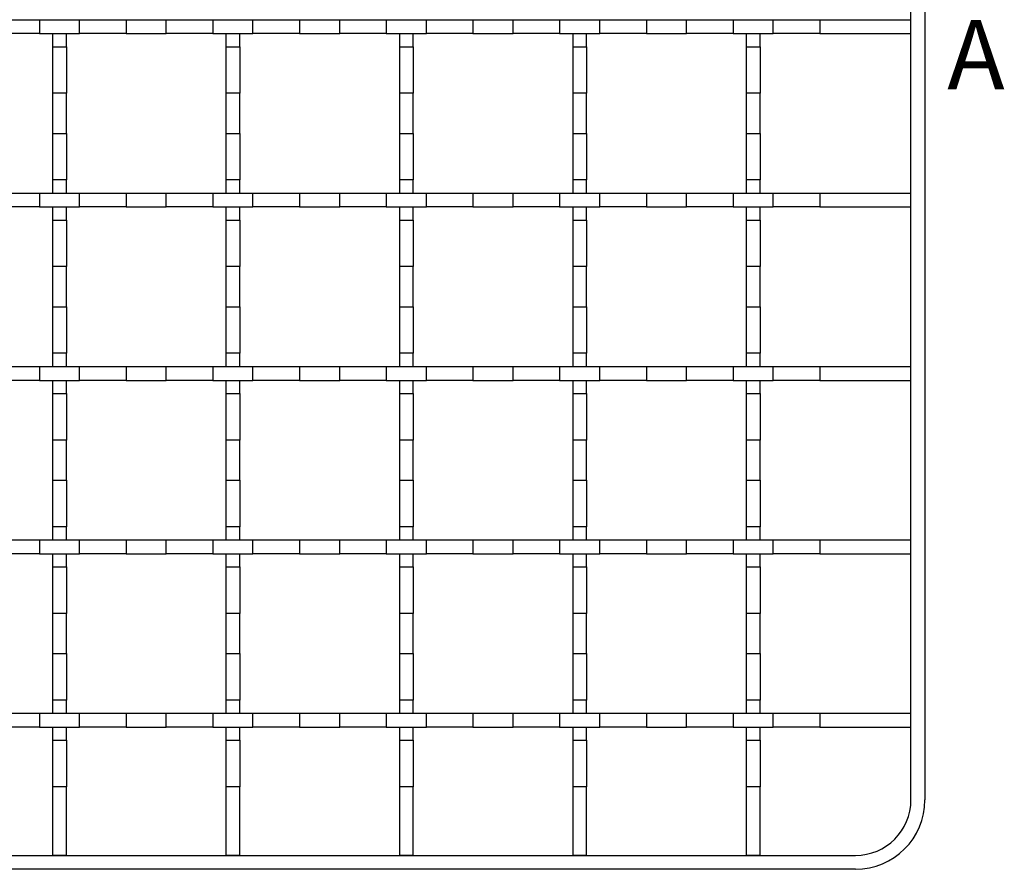
# Model space of a CAD drawing. Units: millimetres. Extents: x 0 to 420, y 0 to 297.
# Drawn here: x 273 to 344, y 88 to 149 of the extents above; entities that cross this region are included whole.
import ezdxf

# ---------------------------------------------------------------- set-up
doc = ezdxf.new("R2010")
doc.units = ezdxf.units.MM
doc.styles.add('SLDTEXTSTYLE0', font='TXT', dxfattribs={"width": 0.605})

msp = doc.modelspace()

# ---------------------------------------------------------------- linework, layer by layer
at = {"color": 7, "linetype": 'Continuous', "lineweight": 25}
for p, q in [((338.6492, 216.5387), (338.6492, 92.5387)), ((337.6492, 148.7887), (337.6492, 160.2887)), ((271.4721, 148.7887), (274.8262, 148.7887)), ((274.8262, 148.7887), (274.8262, 147.7887)), ((274.8262, 148.7887), (277.7221, 148.7887)), ((277.7221, 147.7887), (277.7221, 148.7887)), ((277.7221, 148.7887), (281.0762, 148.7887)), ((281.0762, 148.7887), (281.0762, 147.7887)), ((281.0762, 148.7887), (283.9721, 148.7887)), ((283.9721, 147.7887), (283.9721, 148.7887)), ((283.9721, 148.7887), (287.3262, 148.7887)), ((287.3262, 148.7887), (287.3262, 147.7887)), ((287.3262, 148.7887), (290.2221, 148.7887)), ((290.2221, 147.7887), (290.2221, 148.7887)), ((290.2221, 148.7887), (293.5762, 148.7887)), ((293.5762, 148.7887), (293.5762, 147.7887)), ((293.5762, 148.7887), (296.4721, 148.7887)), ((296.4721, 147.7887), (296.4721, 148.7887)), ((296.4721, 148.7887), (299.8262, 148.7887)), ((299.8262, 148.7887), (299.8262, 147.7887)), ((299.8262, 148.7887), (302.7221, 148.7887)), ((302.7221, 147.7887), (302.7221, 148.7887)), ((302.7221, 148.7887), (306.0762, 148.7887)), ((306.0762, 148.7887), (306.0762, 147.7887)), ((306.0762, 148.7887), (308.9721, 148.7887)), ((308.9721, 147.7887), (308.9721, 148.7887)), ((308.9721, 148.7887), (312.3262, 148.7887)), ((312.3262, 148.7887), (312.3262, 147.7887)), ((312.3262, 148.7887), (315.2221, 148.7887)), ((315.2221, 147.7887), (315.2221, 148.7887)), ((315.2221, 148.7887), (318.5762, 148.7887)), ((318.5762, 148.7887), (318.5762, 147.7887)), ((318.5762, 148.7887), (321.4721, 148.7887)), ((321.4721, 147.7887), (321.4721, 148.7887)), ((321.4721, 148.7887), (324.8262, 148.7887)), ((324.8262, 148.7887), (324.8262, 147.7887)), ((324.8262, 148.7887), (327.7221, 148.7887)), ((327.7221, 147.7887), (327.7221, 148.7887)), ((327.7221, 148.7887), (331.0762, 148.7887)), ((331.0762, 148.7887), (331.0762, 147.7887)), ((331.0762, 148.7887), (337.6492, 148.7887)), ((337.6492, 147.7887), (337.6492, 148.7887)), ((274.8262, 147.7887), (271.4721, 147.7887)), ((274.8262, 147.7887), (277.7221, 147.7887)), ((275.7742, 147.7887), (275.7742, 146.8407)), ((276.7742, 146.8407), (276.7742, 147.7887)), ((281.0762, 147.7887), (277.7221, 147.7887)), ((281.0762, 147.7887), (283.9721, 147.7887)), ((287.3262, 147.7887), (283.9721, 147.7887)), ((287.3262, 147.7887), (290.2221, 147.7887)), ((288.2742, 147.7887), (288.2742, 146.8407)), ((289.2742, 146.8407), (289.2742, 147.7887)), ((293.5762, 147.7887), (290.2221, 147.7887)), ((293.5762, 147.7887), (296.4721, 147.7887)), ((299.8262, 147.7887), (296.4721, 147.7887)), ((299.8262, 147.7887), (302.7221, 147.7887)), ((300.7742, 147.7887), (300.7742, 146.8407)), ((301.7742, 146.8407), (301.7742, 147.7887)), ((306.0762, 147.7887), (302.7221, 147.7887)), ((306.0762, 147.7887), (308.9721, 147.7887)), ((312.3262, 147.7887), (308.9721, 147.7887)), ((312.3262, 147.7887), (315.2221, 147.7887)), ((313.2742, 147.7887), (313.2742, 146.8407)), ((314.2742, 146.8407), (314.2742, 147.7887)), ((318.5762, 147.7887), (315.2221, 147.7887)), ((318.5762, 147.7887), (321.4721, 147.7887)), ((324.8262, 147.7887), (321.4721, 147.7887)), ((324.8262, 147.7887), (327.7221, 147.7887)), ((325.7742, 147.7887), (325.7742, 146.8407)), ((326.7742, 146.8407), (326.7742, 147.7887)), ((331.0762, 147.7887), (327.7221, 147.7887)), ((331.0762, 147.7887), (337.6492, 147.7887)), ((337.6492, 136.2887), (337.6492, 147.7887)), ((275.7742, 146.8407), (276.7742, 146.8407)), ((275.7742, 146.8407), (275.7742, 143.4866)), ((276.7742, 146.8407), (276.7742, 143.4866)), ((288.2742, 146.8407), (289.2742, 146.8407)), ((288.2742, 146.8407), (288.2742, 143.4866)), ((289.2742, 146.8407), (289.2742, 143.4866)), ((300.7742, 146.8407), (301.7742, 146.8407)), ((300.7742, 146.8407), (300.7742, 143.4866)), ((301.7742, 146.8407), (301.7742, 143.4866)), ((313.2742, 146.8407), (314.2742, 146.8407)), ((313.2742, 146.8407), (313.2742, 143.4866)), ((314.2742, 146.8407), (314.2742, 143.4866)), ((325.7742, 146.8407), (326.7742, 146.8407)), ((325.7742, 146.8407), (325.7742, 143.4866)), ((326.7742, 146.8407), (326.7742, 143.4866)), ((276.7742, 143.4866), (275.7742, 143.4866)), ((275.7742, 143.4866), (275.7742, 140.5907)), ((276.7742, 140.5907), (276.7742, 143.4866)), ((289.2742, 143.4866), (288.2742, 143.4866)), ((288.2742, 143.4866), (288.2742, 140.5907)), ((289.2742, 140.5907), (289.2742, 143.4866)), ((301.7742, 143.4866), (300.7742, 143.4866)), ((300.7742, 143.4866), (300.7742, 140.5907)), ((301.7742, 140.5907), (301.7742, 143.4866)), ((314.2742, 143.4866), (313.2742, 143.4866)), ((313.2742, 143.4866), (313.2742, 140.5907)), ((314.2742, 140.5907), (314.2742, 143.4866)), ((326.7742, 143.4866), (325.7742, 143.4866)), ((325.7742, 143.4866), (325.7742, 140.5907)), ((326.7742, 140.5907), (326.7742, 143.4866)), ((275.7742, 140.5907), (276.7742, 140.5907)), ((275.7742, 140.5907), (275.7742, 137.2366)), ((276.7742, 140.5907), (276.7742, 137.2366)), ((288.2742, 140.5907), (289.2742, 140.5907)), ((288.2742, 140.5907), (288.2742, 137.2366)), ((289.2742, 140.5907), (289.2742, 137.2366)), ((300.7742, 140.5907), (301.7742, 140.5907)), ((300.7742, 140.5907), (300.7742, 137.2366)), ((301.7742, 140.5907), (301.7742, 137.2366)), ((313.2742, 140.5907), (314.2742, 140.5907)), ((313.2742, 140.5907), (313.2742, 137.2366)), ((314.2742, 140.5907), (314.2742, 137.2366)), ((325.7742, 140.5907), (326.7742, 140.5907)), ((325.7742, 140.5907), (325.7742, 137.2366)), ((326.7742, 140.5907), (326.7742, 137.2366)), ((276.7742, 137.2366), (275.7742, 137.2366)), ((275.7742, 137.2366), (275.7742, 136.2887)), ((276.7742, 136.2887), (276.7742, 137.2366)), ((289.2742, 137.2366), (288.2742, 137.2366)), ((288.2742, 137.2366), (288.2742, 136.2887)), ((289.2742, 136.2887), (289.2742, 137.2366)), ((301.7742, 137.2366), (300.7742, 137.2366)), ((300.7742, 137.2366), (300.7742, 136.2887)), ((301.7742, 136.2887), (301.7742, 137.2366)), ((314.2742, 137.2366), (313.2742, 137.2366)), ((313.2742, 137.2366), (313.2742, 136.2887)), ((314.2742, 136.2887), (314.2742, 137.2366)), ((326.7742, 137.2366), (325.7742, 137.2366)), ((325.7742, 137.2366), (325.7742, 136.2887)), ((326.7742, 136.2887), (326.7742, 137.2366)), ((271.4721, 136.2887), (274.8262, 136.2887)), ((274.8262, 136.2887), (274.8262, 135.2887)), ((274.8262, 136.2887), (277.7221, 136.2887)), ((277.7221, 135.2887), (277.7221, 136.2887)), ((277.7221, 136.2887), (281.0762, 136.2887)), ((281.0762, 136.2887), (281.0762, 135.2887)), ((281.0762, 136.2887), (283.9721, 136.2887)), ((283.9721, 135.2887), (283.9721, 136.2887)), ((283.9721, 136.2887), (287.3262, 136.2887)), ((287.3262, 136.2887), (287.3262, 135.2887)), ((287.3262, 136.2887), (290.2221, 136.2887)), ((290.2221, 135.2887), (290.2221, 136.2887)), ((290.2221, 136.2887), (293.5762, 136.2887)), ((293.5762, 136.2887), (293.5762, 135.2887)), ((293.5762, 136.2887), (296.4721, 136.2887)), ((296.4721, 135.2887), (296.4721, 136.2887)), ((296.4721, 136.2887), (299.8262, 136.2887)), ((299.8262, 136.2887), (299.8262, 135.2887)), ((299.8262, 136.2887), (302.7221, 136.2887)), ((302.7221, 135.2887), (302.7221, 136.2887)), ((302.7221, 136.2887), (306.0762, 136.2887)), ((306.0762, 136.2887), (306.0762, 135.2887)), ((306.0762, 136.2887), (308.9721, 136.2887)), ((308.9721, 135.2887), (308.9721, 136.2887)), ((308.9721, 136.2887), (312.3262, 136.2887)), ((312.3262, 136.2887), (312.3262, 135.2887)), ((312.3262, 136.2887), (315.2221, 136.2887)), ((315.2221, 135.2887), (315.2221, 136.2887)), ((315.2221, 136.2887), (318.5762, 136.2887)), ((318.5762, 136.2887), (318.5762, 135.2887)), ((318.5762, 136.2887), (321.4721, 136.2887)), ((321.4721, 135.2887), (321.4721, 136.2887)), ((321.4721, 136.2887), (324.8262, 136.2887)), ((324.8262, 136.2887), (324.8262, 135.2887)), ((324.8262, 136.2887), (327.7221, 136.2887)), ((327.7221, 135.2887), (327.7221, 136.2887)), ((327.7221, 136.2887), (331.0762, 136.2887)), ((331.0762, 136.2887), (331.0762, 135.2887)), ((331.0762, 136.2887), (337.6492, 136.2887)), ((337.6492, 135.2887), (337.6492, 136.2887)), ((274.8262, 135.2887), (271.4721, 135.2887)), ((274.8262, 135.2887), (277.7221, 135.2887)), ((275.7742, 135.2887), (275.7742, 134.3407)), ((276.7742, 134.3407), (276.7742, 135.2887)), ((281.0762, 135.2887), (277.7221, 135.2887)), ((281.0762, 135.2887), (283.9721, 135.2887)), ((287.3262, 135.2887), (283.9721, 135.2887)), ((287.3262, 135.2887), (290.2221, 135.2887)), ((288.2742, 135.2887), (288.2742, 134.3407)), ((289.2742, 134.3407), (289.2742, 135.2887)), ((293.5762, 135.2887), (290.2221, 135.2887)), ((293.5762, 135.2887), (296.4721, 135.2887)), ((299.8262, 135.2887), (296.4721, 135.2887)), ((299.8262, 135.2887), (302.7221, 135.2887)), ((300.7742, 135.2887), (300.7742, 134.3407)), ((301.7742, 134.3407), (301.7742, 135.2887)), ((306.0762, 135.2887), (302.7221, 135.2887)), ((306.0762, 135.2887), (308.9721, 135.2887)), ((312.3262, 135.2887), (308.9721, 135.2887)), ((312.3262, 135.2887), (315.2221, 135.2887)), ((313.2742, 135.2887), (313.2742, 134.3407)), ((314.2742, 134.3407), (314.2742, 135.2887)), ((318.5762, 135.2887), (315.2221, 135.2887)), ((318.5762, 135.2887), (321.4721, 135.2887)), ((324.8262, 135.2887), (321.4721, 135.2887)), ((324.8262, 135.2887), (327.7221, 135.2887)), ((325.7742, 135.2887), (325.7742, 134.3407)), ((326.7742, 134.3407), (326.7742, 135.2887)), ((331.0762, 135.2887), (327.7221, 135.2887)), ((331.0762, 135.2887), (337.6492, 135.2887)), ((337.6492, 123.7887), (337.6492, 135.2887)), ((275.7742, 134.3407), (276.7742, 134.3407)), ((275.7742, 134.3407), (275.7742, 130.9866)), ((276.7742, 134.3407), (276.7742, 130.9866)), ((288.2742, 134.3407), (289.2742, 134.3407)), ((288.2742, 134.3407), (288.2742, 130.9866)), ((289.2742, 134.3407), (289.2742, 130.9866)), ((300.7742, 134.3407), (301.7742, 134.3407)), ((300.7742, 134.3407), (300.7742, 130.9866)), ((301.7742, 134.3407), (301.7742, 130.9866)), ((313.2742, 134.3407), (314.2742, 134.3407)), ((313.2742, 134.3407), (313.2742, 130.9866)), ((314.2742, 134.3407), (314.2742, 130.9866)), ((325.7742, 134.3407), (326.7742, 134.3407)), ((325.7742, 134.3407), (325.7742, 130.9866)), ((326.7742, 134.3407), (326.7742, 130.9866)), ((276.7742, 130.9866), (275.7742, 130.9866)), ((275.7742, 130.9866), (275.7742, 128.0907)), ((276.7742, 128.0907), (276.7742, 130.9866)), ((289.2742, 130.9866), (288.2742, 130.9866)), ((288.2742, 130.9866), (288.2742, 128.0907)), ((289.2742, 128.0907), (289.2742, 130.9866)), ((301.7742, 130.9866), (300.7742, 130.9866)), ((300.7742, 130.9866), (300.7742, 128.0907)), ((301.7742, 128.0907), (301.7742, 130.9866)), ((314.2742, 130.9866), (313.2742, 130.9866)), ((313.2742, 130.9866), (313.2742, 128.0907)), ((314.2742, 128.0907), (314.2742, 130.9866)), ((326.7742, 130.9866), (325.7742, 130.9866)), ((325.7742, 130.9866), (325.7742, 128.0907)), ((326.7742, 128.0907), (326.7742, 130.9866)), ((275.7742, 128.0907), (276.7742, 128.0907)), ((275.7742, 128.0907), (275.7742, 124.7366)), ((276.7742, 128.0907), (276.7742, 124.7366)), ((288.2742, 128.0907), (289.2742, 128.0907)), ((288.2742, 128.0907), (288.2742, 124.7366)), ((289.2742, 128.0907), (289.2742, 124.7366)), ((300.7742, 128.0907), (301.7742, 128.0907)), ((300.7742, 128.0907), (300.7742, 124.7366)), ((301.7742, 128.0907), (301.7742, 124.7366)), ((313.2742, 128.0907), (314.2742, 128.0907)), ((313.2742, 128.0907), (313.2742, 124.7366)), ((314.2742, 128.0907), (314.2742, 124.7366)), ((325.7742, 128.0907), (326.7742, 128.0907)), ((325.7742, 128.0907), (325.7742, 124.7366)), ((326.7742, 128.0907), (326.7742, 124.7366)), ((276.7742, 124.7366), (275.7742, 124.7366)), ((275.7742, 124.7366), (275.7742, 123.7887)), ((276.7742, 123.7887), (276.7742, 124.7366)), ((289.2742, 124.7366), (288.2742, 124.7366)), ((288.2742, 124.7366), (288.2742, 123.7887)), ((289.2742, 123.7887), (289.2742, 124.7366)), ((301.7742, 124.7366), (300.7742, 124.7366)), ((300.7742, 124.7366), (300.7742, 123.7887)), ((301.7742, 123.7887), (301.7742, 124.7366)), ((314.2742, 124.7366), (313.2742, 124.7366)), ((313.2742, 124.7366), (313.2742, 123.7887)), ((314.2742, 123.7887), (314.2742, 124.7366)), ((326.7742, 124.7366), (325.7742, 124.7366)), ((325.7742, 124.7366), (325.7742, 123.7887)), ((326.7742, 123.7887), (326.7742, 124.7366)), ((271.4721, 123.7887), (274.8262, 123.7887)), ((274.8262, 123.7887), (274.8262, 122.7887)), ((274.8262, 123.7887), (277.7221, 123.7887)), ((277.7221, 122.7887), (277.7221, 123.7887)), ((277.7221, 123.7887), (281.0762, 123.7887)), ((281.0762, 123.7887), (281.0762, 122.7887)), ((281.0762, 123.7887), (283.9721, 123.7887)), ((283.9721, 122.7887), (283.9721, 123.7887)), ((283.9721, 123.7887), (287.3262, 123.7887)), ((287.3262, 123.7887), (287.3262, 122.7887)), ((287.3262, 123.7887), (290.2221, 123.7887)), ((290.2221, 122.7887), (290.2221, 123.7887)), ((290.2221, 123.7887), (293.5762, 123.7887)), ((293.5762, 123.7887), (293.5762, 122.7887)), ((293.5762, 123.7887), (296.4721, 123.7887)), ((296.4721, 122.7887), (296.4721, 123.7887)), ((296.4721, 123.7887), (299.8262, 123.7887)), ((299.8262, 123.7887), (299.8262, 122.7887)), ((299.8262, 123.7887), (302.7221, 123.7887)), ((302.7221, 122.7887), (302.7221, 123.7887)), ((302.7221, 123.7887), (306.0762, 123.7887)), ((306.0762, 123.7887), (306.0762, 122.7887)), ((306.0762, 123.7887), (308.9721, 123.7887)), ((308.9721, 122.7887), (308.9721, 123.7887)), ((308.9721, 123.7887), (312.3262, 123.7887)), ((312.3262, 123.7887), (312.3262, 122.7887)), ((312.3262, 123.7887), (315.2221, 123.7887)), ((315.2221, 122.7887), (315.2221, 123.7887)), ((315.2221, 123.7887), (318.5762, 123.7887)), ((318.5762, 123.7887), (318.5762, 122.7887)), ((318.5762, 123.7887), (321.4721, 123.7887)), ((321.4721, 122.7887), (321.4721, 123.7887)), ((321.4721, 123.7887), (324.8262, 123.7887)), ((324.8262, 123.7887), (324.8262, 122.7887)), ((324.8262, 123.7887), (327.7221, 123.7887)), ((327.7221, 122.7887), (327.7221, 123.7887)), ((327.7221, 123.7887), (331.0762, 123.7887)), ((331.0762, 123.7887), (331.0762, 122.7887)), ((331.0762, 123.7887), (337.6492, 123.7887)), ((337.6492, 122.7887), (337.6492, 123.7887)), ((274.8262, 122.7887), (271.4721, 122.7887)), ((274.8262, 122.7887), (277.7221, 122.7887)), ((275.7742, 122.7887), (275.7742, 121.8407)), ((276.7742, 121.8407), (276.7742, 122.7887)), ((281.0762, 122.7887), (277.7221, 122.7887)), ((281.0762, 122.7887), (283.9721, 122.7887)), ((287.3262, 122.7887), (283.9721, 122.7887)), ((287.3262, 122.7887), (290.2221, 122.7887)), ((288.2742, 122.7887), (288.2742, 121.8407)), ((289.2742, 121.8407), (289.2742, 122.7887)), ((293.5762, 122.7887), (290.2221, 122.7887)), ((293.5762, 122.7887), (296.4721, 122.7887)), ((299.8262, 122.7887), (296.4721, 122.7887)), ((299.8262, 122.7887), (302.7221, 122.7887)), ((300.7742, 122.7887), (300.7742, 121.8407)), ((301.7742, 121.8407), (301.7742, 122.7887)), ((306.0762, 122.7887), (302.7221, 122.7887)), ((306.0762, 122.7887), (308.9721, 122.7887)), ((312.3262, 122.7887), (308.9721, 122.7887)), ((312.3262, 122.7887), (315.2221, 122.7887)), ((313.2742, 122.7887), (313.2742, 121.8407)), ((314.2742, 121.8407), (314.2742, 122.7887)), ((318.5762, 122.7887), (315.2221, 122.7887)), ((318.5762, 122.7887), (321.4721, 122.7887)), ((324.8262, 122.7887), (321.4721, 122.7887)), ((324.8262, 122.7887), (327.7221, 122.7887)), ((325.7742, 122.7887), (325.7742, 121.8407)), ((326.7742, 121.8407), (326.7742, 122.7887)), ((331.0762, 122.7887), (327.7221, 122.7887)), ((331.0762, 122.7887), (337.6492, 122.7887)), ((337.6492, 111.2887), (337.6492, 122.7887)), ((275.7742, 121.8407), (276.7742, 121.8407)), ((275.7742, 121.8407), (275.7742, 118.4866)), ((276.7742, 121.8407), (276.7742, 118.4866)), ((288.2742, 121.8407), (289.2742, 121.8407)), ((288.2742, 121.8407), (288.2742, 118.4866)), ((289.2742, 121.8407), (289.2742, 118.4866)), ((300.7742, 121.8407), (301.7742, 121.8407)), ((300.7742, 121.8407), (300.7742, 118.4866)), ((301.7742, 121.8407), (301.7742, 118.4866)), ((313.2742, 121.8407), (314.2742, 121.8407)), ((313.2742, 121.8407), (313.2742, 118.4866)), ((314.2742, 121.8407), (314.2742, 118.4866)), ((325.7742, 121.8407), (326.7742, 121.8407)), ((325.7742, 121.8407), (325.7742, 118.4866)), ((326.7742, 121.8407), (326.7742, 118.4866)), ((276.7742, 118.4866), (275.7742, 118.4866)), ((275.7742, 118.4866), (275.7742, 115.5907)), ((276.7742, 115.5907), (276.7742, 118.4866)), ((289.2742, 118.4866), (288.2742, 118.4866)), ((288.2742, 118.4866), (288.2742, 115.5907)), ((289.2742, 115.5907), (289.2742, 118.4866)), ((301.7742, 118.4866), (300.7742, 118.4866)), ((300.7742, 118.4866), (300.7742, 115.5907)), ((301.7742, 115.5907), (301.7742, 118.4866)), ((314.2742, 118.4866), (313.2742, 118.4866)), ((313.2742, 118.4866), (313.2742, 115.5907)), ((314.2742, 115.5907), (314.2742, 118.4866)), ((326.7742, 118.4866), (325.7742, 118.4866)), ((325.7742, 118.4866), (325.7742, 115.5907)), ((326.7742, 115.5907), (326.7742, 118.4866)), ((275.7742, 115.5907), (276.7742, 115.5907)), ((275.7742, 115.5907), (275.7742, 112.2366)), ((276.7742, 115.5907), (276.7742, 112.2366)), ((288.2742, 115.5907), (289.2742, 115.5907)), ((288.2742, 115.5907), (288.2742, 112.2366)), ((289.2742, 115.5907), (289.2742, 112.2366)), ((300.7742, 115.5907), (301.7742, 115.5907)), ((300.7742, 115.5907), (300.7742, 112.2366)), ((301.7742, 115.5907), (301.7742, 112.2366)), ((313.2742, 115.5907), (314.2742, 115.5907)), ((313.2742, 115.5907), (313.2742, 112.2366)), ((314.2742, 115.5907), (314.2742, 112.2366)), ((325.7742, 115.5907), (326.7742, 115.5907)), ((325.7742, 115.5907), (325.7742, 112.2366)), ((326.7742, 115.5907), (326.7742, 112.2366)), ((276.7742, 112.2366), (275.7742, 112.2366)), ((275.7742, 112.2366), (275.7742, 111.2887)), ((276.7742, 111.2887), (276.7742, 112.2366)), ((289.2742, 112.2366), (288.2742, 112.2366)), ((288.2742, 112.2366), (288.2742, 111.2887)), ((289.2742, 111.2887), (289.2742, 112.2366)), ((301.7742, 112.2366), (300.7742, 112.2366)), ((300.7742, 112.2366), (300.7742, 111.2887)), ((301.7742, 111.2887), (301.7742, 112.2366)), ((314.2742, 112.2366), (313.2742, 112.2366)), ((313.2742, 112.2366), (313.2742, 111.2887)), ((314.2742, 111.2887), (314.2742, 112.2366)), ((326.7742, 112.2366), (325.7742, 112.2366)), ((325.7742, 112.2366), (325.7742, 111.2887)), ((326.7742, 111.2887), (326.7742, 112.2366)), ((271.4721, 111.2887), (274.8262, 111.2887)), ((274.8262, 111.2887), (274.8262, 110.2887)), ((274.8262, 111.2887), (277.7221, 111.2887)), ((277.7221, 110.2887), (277.7221, 111.2887)), ((277.7221, 111.2887), (281.0762, 111.2887)), ((281.0762, 111.2887), (281.0762, 110.2887)), ((281.0762, 111.2887), (283.9721, 111.2887)), ((283.9721, 110.2887), (283.9721, 111.2887)), ((283.9721, 111.2887), (287.3262, 111.2887)), ((287.3262, 111.2887), (287.3262, 110.2887)), ((287.3262, 111.2887), (290.2221, 111.2887)), ((290.2221, 110.2887), (290.2221, 111.2887)), ((290.2221, 111.2887), (293.5762, 111.2887)), ((293.5762, 111.2887), (293.5762, 110.2887)), ((293.5762, 111.2887), (296.4721, 111.2887)), ((296.4721, 110.2887), (296.4721, 111.2887)), ((296.4721, 111.2887), (299.8262, 111.2887)), ((299.8262, 111.2887), (299.8262, 110.2887)), ((299.8262, 111.2887), (302.7221, 111.2887)), ((302.7221, 110.2887), (302.7221, 111.2887)), ((302.7221, 111.2887), (306.0762, 111.2887)), ((306.0762, 111.2887), (306.0762, 110.2887)), ((306.0762, 111.2887), (308.9721, 111.2887)), ((308.9721, 110.2887), (308.9721, 111.2887)), ((308.9721, 111.2887), (312.3262, 111.2887)), ((312.3262, 111.2887), (312.3262, 110.2887)), ((312.3262, 111.2887), (315.2221, 111.2887)), ((315.2221, 110.2887), (315.2221, 111.2887)), ((315.2221, 111.2887), (318.5762, 111.2887)), ((318.5762, 111.2887), (318.5762, 110.2887)), ((318.5762, 111.2887), (321.4721, 111.2887)), ((321.4721, 110.2887), (321.4721, 111.2887)), ((321.4721, 111.2887), (324.8262, 111.2887)), ((324.8262, 111.2887), (324.8262, 110.2887)), ((324.8262, 111.2887), (327.7221, 111.2887)), ((327.7221, 110.2887), (327.7221, 111.2887)), ((327.7221, 111.2887), (331.0762, 111.2887)), ((331.0762, 111.2887), (331.0762, 110.2887)), ((331.0762, 111.2887), (337.6492, 111.2887)), ((337.6492, 110.2887), (337.6492, 111.2887)), ((274.8262, 110.2887), (271.4721, 110.2887)), ((274.8262, 110.2887), (277.7221, 110.2887)), ((275.7742, 110.2887), (275.7742, 109.3407)), ((276.7742, 109.3407), (276.7742, 110.2887)), ((281.0762, 110.2887), (277.7221, 110.2887)), ((281.0762, 110.2887), (283.9721, 110.2887)), ((287.3262, 110.2887), (283.9721, 110.2887)), ((287.3262, 110.2887), (290.2221, 110.2887)), ((288.2742, 110.2887), (288.2742, 109.3407)), ((289.2742, 109.3407), (289.2742, 110.2887)), ((293.5762, 110.2887), (290.2221, 110.2887)), ((293.5762, 110.2887), (296.4721, 110.2887)), ((299.8262, 110.2887), (296.4721, 110.2887)), ((299.8262, 110.2887), (302.7221, 110.2887)), ((300.7742, 110.2887), (300.7742, 109.3407)), ((301.7742, 109.3407), (301.7742, 110.2887)), ((306.0762, 110.2887), (302.7221, 110.2887)), ((306.0762, 110.2887), (308.9721, 110.2887)), ((312.3262, 110.2887), (308.9721, 110.2887)), ((312.3262, 110.2887), (315.2221, 110.2887)), ((313.2742, 110.2887), (313.2742, 109.3407)), ((314.2742, 109.3407), (314.2742, 110.2887)), ((318.5762, 110.2887), (315.2221, 110.2887)), ((318.5762, 110.2887), (321.4721, 110.2887)), ((324.8262, 110.2887), (321.4721, 110.2887)), ((324.8262, 110.2887), (327.7221, 110.2887)), ((325.7742, 110.2887), (325.7742, 109.3407)), ((326.7742, 109.3407), (326.7742, 110.2887)), ((331.0762, 110.2887), (327.7221, 110.2887)), ((331.0762, 110.2887), (337.6492, 110.2887)), ((337.6492, 98.7887), (337.6492, 110.2887)), ((275.7742, 109.3407), (276.7742, 109.3407)), ((275.7742, 109.3407), (275.7742, 105.9866)), ((276.7742, 109.3407), (276.7742, 105.9866)), ((288.2742, 109.3407), (289.2742, 109.3407)), ((288.2742, 109.3407), (288.2742, 105.9866)), ((289.2742, 109.3407), (289.2742, 105.9866)), ((300.7742, 109.3407), (301.7742, 109.3407)), ((300.7742, 109.3407), (300.7742, 105.9866)), ((301.7742, 109.3407), (301.7742, 105.9866)), ((313.2742, 109.3407), (314.2742, 109.3407)), ((313.2742, 109.3407), (313.2742, 105.9866)), ((314.2742, 109.3407), (314.2742, 105.9866)), ((325.7742, 109.3407), (326.7742, 109.3407)), ((325.7742, 109.3407), (325.7742, 105.9866)), ((326.7742, 109.3407), (326.7742, 105.9866)), ((276.7742, 105.9866), (275.7742, 105.9866)), ((275.7742, 105.9866), (275.7742, 103.0907)), ((276.7742, 103.0907), (276.7742, 105.9866)), ((289.2742, 105.9866), (288.2742, 105.9866)), ((288.2742, 105.9866), (288.2742, 103.0907)), ((289.2742, 103.0907), (289.2742, 105.9866)), ((301.7742, 105.9866), (300.7742, 105.9866)), ((300.7742, 105.9866), (300.7742, 103.0907)), ((301.7742, 103.0907), (301.7742, 105.9866)), ((314.2742, 105.9866), (313.2742, 105.9866)), ((313.2742, 105.9866), (313.2742, 103.0907)), ((314.2742, 103.0907), (314.2742, 105.9866)), ((326.7742, 105.9866), (325.7742, 105.9866)), ((325.7742, 105.9866), (325.7742, 103.0907)), ((326.7742, 103.0907), (326.7742, 105.9866)), ((275.7742, 103.0907), (276.7742, 103.0907)), ((275.7742, 103.0907), (275.7742, 99.7366)), ((276.7742, 103.0907), (276.7742, 99.7366)), ((288.2742, 103.0907), (289.2742, 103.0907)), ((288.2742, 103.0907), (288.2742, 99.7366)), ((289.2742, 103.0907), (289.2742, 99.7366)), ((300.7742, 103.0907), (301.7742, 103.0907)), ((300.7742, 103.0907), (300.7742, 99.7366)), ((301.7742, 103.0907), (301.7742, 99.7366)), ((313.2742, 103.0907), (314.2742, 103.0907)), ((313.2742, 103.0907), (313.2742, 99.7366)), ((314.2742, 103.0907), (314.2742, 99.7366)), ((325.7742, 103.0907), (326.7742, 103.0907)), ((325.7742, 103.0907), (325.7742, 99.7366)), ((326.7742, 103.0907), (326.7742, 99.7366)), ((276.7742, 99.7366), (275.7742, 99.7366)), ((275.7742, 99.7366), (275.7742, 98.7887)), ((276.7742, 98.7887), (276.7742, 99.7366)), ((289.2742, 99.7366), (288.2742, 99.7366)), ((288.2742, 99.7366), (288.2742, 98.7887)), ((289.2742, 98.7887), (289.2742, 99.7366)), ((301.7742, 99.7366), (300.7742, 99.7366)), ((300.7742, 99.7366), (300.7742, 98.7887)), ((301.7742, 98.7887), (301.7742, 99.7366)), ((314.2742, 99.7366), (313.2742, 99.7366)), ((313.2742, 99.7366), (313.2742, 98.7887)), ((314.2742, 98.7887), (314.2742, 99.7366)), ((326.7742, 99.7366), (325.7742, 99.7366)), ((325.7742, 99.7366), (325.7742, 98.7887)), ((326.7742, 98.7887), (326.7742, 99.7366)), ((271.4721, 98.7887), (274.8262, 98.7887)), ((274.8262, 98.7887), (274.8262, 97.7887)), ((274.8262, 98.7887), (277.7221, 98.7887)), ((277.7221, 97.7887), (277.7221, 98.7887)), ((277.7221, 98.7887), (281.0762, 98.7887)), ((281.0762, 98.7887), (281.0762, 97.7887)), ((281.0762, 98.7887), (283.9721, 98.7887)), ((283.9721, 97.7887), (283.9721, 98.7887)), ((283.9721, 98.7887), (287.3262, 98.7887)), ((287.3262, 98.7887), (287.3262, 97.7887)), ((287.3262, 98.7887), (290.2221, 98.7887)), ((290.2221, 97.7887), (290.2221, 98.7887)), ((290.2221, 98.7887), (293.5762, 98.7887)), ((293.5762, 98.7887), (293.5762, 97.7887)), ((293.5762, 98.7887), (296.4721, 98.7887)), ((296.4721, 97.7887), (296.4721, 98.7887)), ((296.4721, 98.7887), (299.8262, 98.7887)), ((299.8262, 98.7887), (299.8262, 97.7887)), ((299.8262, 98.7887), (302.7221, 98.7887)), ((302.7221, 97.7887), (302.7221, 98.7887)), ((302.7221, 98.7887), (306.0762, 98.7887)), ((306.0762, 98.7887), (306.0762, 97.7887)), ((306.0762, 98.7887), (308.9721, 98.7887)), ((308.9721, 97.7887), (308.9721, 98.7887)), ((308.9721, 98.7887), (312.3262, 98.7887)), ((312.3262, 98.7887), (312.3262, 97.7887)), ((312.3262, 98.7887), (315.2221, 98.7887)), ((315.2221, 97.7887), (315.2221, 98.7887)), ((315.2221, 98.7887), (318.5762, 98.7887)), ((318.5762, 98.7887), (318.5762, 97.7887)), ((318.5762, 98.7887), (321.4721, 98.7887)), ((321.4721, 97.7887), (321.4721, 98.7887)), ((321.4721, 98.7887), (324.8262, 98.7887)), ((324.8262, 98.7887), (324.8262, 97.7887)), ((324.8262, 98.7887), (327.7221, 98.7887)), ((327.7221, 97.7887), (327.7221, 98.7887)), ((327.7221, 98.7887), (331.0762, 98.7887)), ((331.0762, 98.7887), (331.0762, 97.7887)), ((331.0762, 98.7887), (337.6492, 98.7887)), ((337.6492, 97.7887), (337.6492, 98.7887)), ((274.8262, 97.7887), (271.4721, 97.7887)), ((274.8262, 97.7887), (277.7221, 97.7887)), ((275.7742, 97.7887), (275.7742, 96.8407)), ((276.7742, 96.8407), (276.7742, 97.7887)), ((281.0762, 97.7887), (277.7221, 97.7887)), ((281.0762, 97.7887), (283.9721, 97.7887)), ((287.3262, 97.7887), (283.9721, 97.7887)), ((287.3262, 97.7887), (290.2221, 97.7887)), ((288.2742, 97.7887), (288.2742, 96.8407)), ((289.2742, 96.8407), (289.2742, 97.7887)), ((293.5762, 97.7887), (290.2221, 97.7887)), ((293.5762, 97.7887), (296.4721, 97.7887)), ((299.8262, 97.7887), (296.4721, 97.7887)), ((299.8262, 97.7887), (302.7221, 97.7887)), ((300.7742, 97.7887), (300.7742, 96.8407)), ((301.7742, 96.8407), (301.7742, 97.7887)), ((306.0762, 97.7887), (302.7221, 97.7887)), ((306.0762, 97.7887), (308.9721, 97.7887)), ((312.3262, 97.7887), (308.9721, 97.7887)), ((312.3262, 97.7887), (315.2221, 97.7887)), ((313.2742, 97.7887), (313.2742, 96.8407)), ((314.2742, 96.8407), (314.2742, 97.7887)), ((318.5762, 97.7887), (315.2221, 97.7887)), ((318.5762, 97.7887), (321.4721, 97.7887)), ((324.8262, 97.7887), (321.4721, 97.7887)), ((324.8262, 97.7887), (327.7221, 97.7887)), ((325.7742, 97.7887), (325.7742, 96.8407)), ((326.7742, 96.8407), (326.7742, 97.7887)), ((331.0762, 97.7887), (327.7221, 97.7887)), ((331.0762, 97.7887), (337.6492, 97.7887)), ((337.6492, 92.5387), (337.6492, 97.7887)), ((275.7742, 96.8407), (276.7742, 96.8407)), ((275.7742, 96.8407), (275.7742, 93.4866)), ((276.7742, 96.8407), (276.7742, 93.4866)), ((288.2742, 96.8407), (288.2742, 93.4866)), ((288.2742, 96.8407), (289.2742, 96.8407)), ((289.2742, 96.8407), (289.2742, 93.4866)), ((300.7742, 96.8407), (301.7742, 96.8407)), ((300.7742, 96.8407), (300.7742, 93.4866)), ((301.7742, 96.8407), (301.7742, 93.4866)), ((313.2742, 96.8407), (314.2742, 96.8407)), ((313.2742, 96.8407), (313.2742, 93.4866)), ((314.2742, 96.8407), (314.2742, 93.4866)), ((325.7742, 96.8407), (326.7742, 96.8407)), ((325.7742, 96.8407), (325.7742, 93.4866)), ((326.7742, 96.8407), (326.7742, 93.4866)), ((276.7742, 93.4866), (275.7742, 93.4866)), ((275.7742, 93.4866), (275.7742, 88.5387)), ((276.7742, 88.5387), (276.7742, 93.4866)), ((289.2742, 93.4866), (288.2742, 93.4866)), ((288.2742, 93.4866), (288.2742, 88.5387)), ((289.2742, 88.5387), (289.2742, 93.4866)), ((301.7742, 93.4866), (300.7742, 93.4866)), ((300.7742, 93.4866), (300.7742, 88.5387)), ((301.7742, 88.5387), (301.7742, 93.4866)), ((314.2742, 93.4866), (313.2742, 93.4866)), ((313.2742, 93.4866), (313.2742, 88.5387)), ((314.2742, 88.5387), (314.2742, 93.4866)), ((326.7742, 93.4866), (325.7742, 93.4866)), ((325.7742, 93.4866), (325.7742, 88.5387)), ((326.7742, 88.5387), (326.7742, 93.4866)), ((93.8992, 88.5387), (333.6492, 88.5387)), ((276.7742, 88.5387), (275.7742, 88.5387)), ((289.2742, 88.5387), (288.2742, 88.5387)), ((301.7742, 88.5387), (300.7742, 88.5387)), ((314.2742, 88.5387), (313.2742, 88.5387)), ((326.7742, 88.5387), (325.7742, 88.5387)), ((333.6492, 87.5387), (93.8992, 87.5387))]:
    msp.add_line(p, q, dxfattribs=at)
for radius in [4, 5]:
    msp.add_arc((333.6492, 92.5387), radius, 270, 0, dxfattribs=at)

# ---------------------------------------------------------------- texts
at = {"color": 7, "linetype": 'Continuous', "insert": (340.2562, 148.7581), "char_height": 5, "attachment_point": 1, "style": 'SLDTEXTSTYLE0'}
msp.add_mtext('A', dxfattribs=at)

doc.saveas('drawing.dxf')
